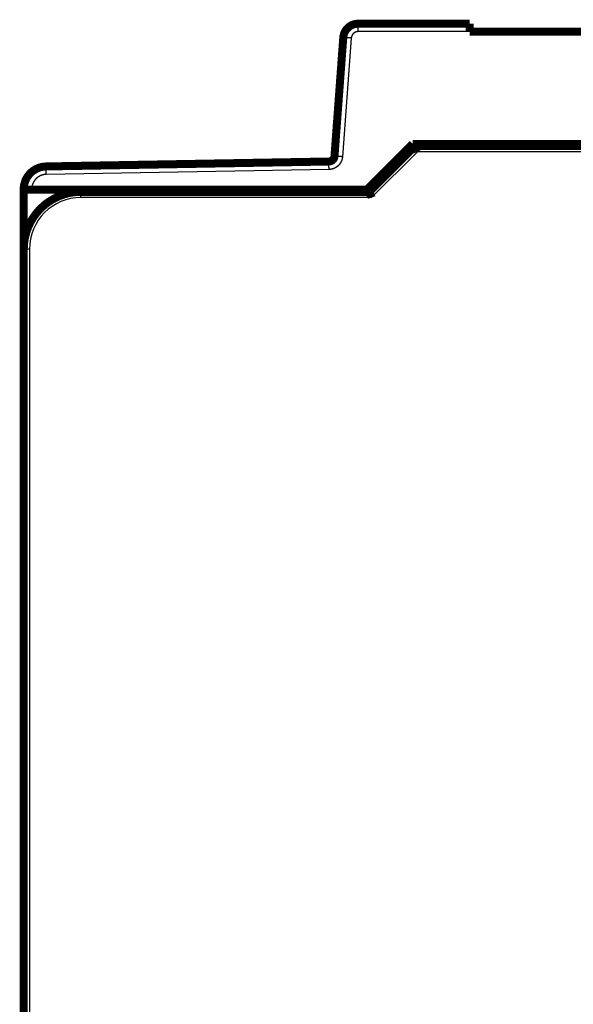
# Model space of a CAD drawing. Extents: x 12 to 829, y 11 to 569.
# Drawn here: x 113 to 161, y 483 to 569 of the extents above; entities that cross this region are included whole.
import ezdxf

# ---------------------------------------------------------------- set-up
doc = ezdxf.new("R2010")
doc.units = 0
doc.layers.add('3', color=7, linetype='CONTINUOUS')

msp = doc.modelspace()

# ---------------------------------------------------------------- linework, layer by layer
at = {"layer": '3', "color": 3, "linetype": 'CONTINUOUS'}
for p, q in [((142.66392, 568.0972), (142.66392, 568.79109)), ((142.06556, 567.54152), (141.29761, 557.17416)), ((152.40665, 568.0972), (142.66392, 568.0972)), ((147.84637, 557.60847), (143.84637, 553.60847)), ((245.03216, 557.60847), (147.84637, 557.60847)), ((140.12184, 556.06299), (115.40805, 555.63161)), ((114.13074, 554.33181), (114.13074, 554.29109)), ((118.43927, 553.60847), (118.43927, 554.10847)), ((143.84637, 553.60847), (118.43927, 553.60847)), ((113.93927, 549.10847), (113.43927, 549.10847)), ((113.93927, 549.10847), (113.93927, 456.60847))]:
    msp.add_line(p, q, dxfattribs=at)
at = {"layer": '3', "color": 40, "linetype": 'CONTINUOUS', "const_width": 0.7}
for points in [[(142.66392, 568.79109, 0.3927197), (141.36747, 567.58712)], [(147.63925, 558.10844), (147.63943, 558.10817, -0.02783569), (147.63994, 558.10739, -0.00207523), (147.64078, 558.10608, -0.00129758), (147.64193, 558.10426, -0.00194021), (147.64338, 558.10193, -0.00193811), (147.64511, 558.09911, -0.00192492), (147.64711, 558.09578, -0.00188347), (147.64936, 558.09197, -0.00197357), (147.65185, 558.08767, -0.0019741), (147.65457, 558.0829, -0.00204426), (147.65749, 558.07766, -0.00205225), (147.66062, 558.07195, -0.00212497), (147.66392, 558.06579, -0.0021418), (147.6674, 558.05917, -0.00221327), (147.67102, 558.05211, -0.00223616), (147.67479, 558.04461, -0.00230855), (147.67868, 558.03667, -0.00233605), (147.68269, 558.02831, -0.0024078), (147.68679, 558.01952, -0.00244184), (147.69097, 558.01033, -0.00252023), (147.69522, 558.00072, -0.00255113), (147.69953, 557.99071, -0.00261163), (147.70388, 557.9803, -0.00267288), (147.70825, 557.96951, -0.00280709), (147.71263, 557.95832, -0.00274297), (147.71701, 557.94677, -0.00254509), (147.7214, 557.93485, -0.0022185), (147.72581, 557.9226, -0.00173966), (147.73024, 557.91002, -0.00136633), (147.73471, 557.89716, -0.00101877), (147.73922, 557.88401, -0.00071997), (147.74379, 557.87061, -0.00040239), (147.74842, 557.85697, -0.00013395), (147.75312, 557.84311, 0.00015366), (147.75791, 557.82906, 0.00038871), (147.76279, 557.81483, 0.00063733), (147.76777, 557.80045, 0.00088252), (147.77287, 557.78593, 0.00118789), (147.77811, 557.77126, 0.00132846), (147.78345, 557.75656, 0.00138348), (147.78888, 557.74187, 0.00186371), (147.79459, 557.7269, 0.00271775), (147.80062, 557.71154, 0.00205199), (147.80637, 557.69709, 0.00027119), (147.81165, 557.68401, 0.00368216), (147.81887, 557.66732, 0.00740014), (147.83062, 557.64179, 0.00366889), (147.84636, 557.60848, 0.00187685)], [(140.10962, 556.75677, 0.38769201), (140.59953, 557.21976)], [(115.39583, 556.32539, 0.40911088), (113.43074, 554.3257)], [(118.43927, 554.10847, 0.41421356), (113.43927, 549.10847)], [(143.63927, 554.10847), (143.63934, 554.10814, 0.02195048), (143.63953, 554.10723, 0.00149364), (143.63987, 554.10571, 0.00109689), (143.64034, 554.10361, 0.00183888), (143.64097, 554.10094, 0.00187817), (143.64174, 554.09772, 0.00188495), (143.64268, 554.09395, 0.00185541), (143.64379, 554.08967, 0.00195283), (143.64507, 554.08486, 0.00195836), (143.64652, 554.07957, 0.00203196), (143.64816, 554.07379, 0.0020425), (143.64999, 554.06755, 0.00211713), (143.65201, 554.06085, 0.00213543), (143.65423, 554.05372, 0.00220807), (143.65666, 554.04616, 0.00223191), (143.6593, 554.03819, 0.00230508), (143.66216, 554.02983, 0.0023332), (143.66524, 554.02109, 0.00240551), (143.66856, 554.01197, 0.00243999), (143.6721, 554.00251, 0.00251879), (143.67589, 553.99271, 0.00255002), (143.67992, 553.98259, 0.00261082), (143.68421, 553.97216, 0.00267233), (143.68875, 553.96143, 0.00280681), (143.69356, 553.95042, 0.00274285), (143.69863, 553.93915, 0.00254506), (143.70395, 553.92762, 0.0022185), (143.7095, 553.91584, 0.0017396), (143.71526, 553.90382, 0.00136624), (143.7212, 553.89156, 0.00101866), (143.72731, 553.87908, 0.00071983), (143.73355, 553.86637, 0.00040223), (143.73992, 553.85345, 0.00013378), (143.7464, 553.84033, -0.00015384), (143.75295, 553.827, -0.00038889), (143.75956, 553.81349, -0.00063751), (143.7662, 553.7998, -0.00088269), (143.77287, 553.78592, -0.00118803), (143.77953, 553.77184, -0.00132857), (143.78616, 553.75768, -0.00138354), (143.7927, 553.74344, -0.00186372), (143.79926, 553.72882, -0.00271765), (143.80585, 553.71369, -0.00205183), (143.812, 553.69941, -0.00027117), (143.81752, 553.68642, -0.00368174), (143.82422, 553.6695, -0.0073987), (143.83396, 553.64314, -0.00366792), (143.84639, 553.60845, -0.00187629)], [(113.43074, 541.79109, 0.00449765), (113.43114, 541.74612)]]:
    msp.add_lwpolyline(points, format="xyb", dxfattribs=at)
for points in [[(142.66392, 568.79109), (152.40665, 568.79109)], [(152.40665, 568.0972), (152.40665, 568.79109)], [(164.50665, 568.09109), (152.40665, 568.09109)], [(152.40666, 568.79109), (152.40687, 568.79109)], [(140.59953, 557.21976), (141.36747, 567.58712)], [(143.43074, 554.29109), (147.43074, 558.29109)], [(143.63927, 554.10847), (147.63927, 558.10847)], [(147.43074, 558.29109), (195.24815, 558.29109)], [(147.63927, 558.10847), (245.23927, 558.10847)], [(115.39583, 556.32539), (140.10962, 556.75677)], [(113.43074, 554.29109), (113.43074, 554.3257)], [(113.43074, 549.10847), (113.43074, 554.29109)], [(113.43074, 554.29109), (114.13074, 554.29109)], [(114.13074, 554.29109), (143.43074, 554.29109)], [(118.43927, 554.10847), (143.63927, 554.10847)], [(113.43927, 456.60847), (113.43927, 549.10847)], [(113.43929, 548.78254), (113.43074, 548.79109)], [(113.43072, 544.0911), (113.43115, 544.0911), (113.43158, 544.0911), (113.43201, 544.0911), (113.43243, 544.0911), (113.43286, 544.0911), (113.43329, 544.0911), (113.43372, 544.0911), (113.43415, 544.0911), (113.43457, 544.0911), (113.435, 544.0911), (113.43543, 544.0911), (113.43586, 544.0911), (113.4363, 544.0911), (113.43671, 544.0911), (113.43709, 544.0911), (113.43757, 544.0911), (113.43831, 544.0911), (113.43928, 544.0911)], [(113.43074, 544.39109), (113.4393, 544.39965)]]:
    msp.add_lwpolyline(points, dxfattribs=at)
at = {"layer": '3', "color": 3, "linetype": 'CONTINUOUS'}
for points in [[(142.06557, 567.5415), (142.03232, 567.54395, 0.0001111), (141.99862, 567.54643, 0.000106), (141.96445, 567.54892, 0.00010542), (141.92994, 567.55143, 0.00011145), (141.89526, 567.55393, 0.00011594), (141.86053, 567.55642, 0.00012038), (141.82592, 567.55888, 0.00012536), (141.79156, 567.56131, 0.00013226), (141.75764, 567.56369, 0.00013971), (141.72429, 567.56601, 0.00014874), (141.69172, 567.56825, 0.00015913), (141.66004, 567.57041, 0.00017152), (141.62946, 567.57248, 0.00018655), (141.60009, 567.57444, 0.00020443), (141.57212, 567.57628, 0.00022602), (141.54561, 567.578, 0.0002506), (141.52076, 567.57959, 0.00028564), (141.4976, 567.58104, 0.00033121), (141.47628, 567.58234, 0.00037843), (141.4568, 567.5835, 0.00041854), (141.43929, 567.58451, 0.0005438), (141.42367, 567.58537, 0.00079206), (141.41002, 567.58607, 0.00083243), (141.39839, 567.58664, 0.00043814), (141.38891, 567.58708, 0.00160641), (141.38086, 567.58733, 0.00568457), (141.3737, 567.58735, 0.00826116), (141.36747, 567.58714, 0.01012607)], [(142.66394, 568.09721), (142.65113, 568.09707, 0.00533209), (142.63831, 568.09666, 0.00534161), (142.62551, 568.09596, 0.00533131), (142.61272, 568.095, 0.0053101), (142.59995, 568.09376, 0.00529776), (142.58721, 568.09225, 0.00528918), (142.5745, 568.09047, 0.00528317), (142.56183, 568.08842, 0.00527941), (142.5492, 568.0861, 0.00527866), (142.53663, 568.08352, 0.0052809), (142.52411, 568.08066, 0.00528552), (142.51166, 568.07755, 0.00529388), (142.49928, 568.07416, 0.00530353), (142.48697, 568.07052, 0.00531687), (142.47474, 568.06661, 0.00533277), (142.4626, 568.06244, 0.00535508), (142.45056, 568.05801, 0.00537135), (142.43861, 568.05332, 0.00538533), (142.42677, 568.04837, 0.00538084), (142.41504, 568.04317, 0.00535629), (142.40343, 568.03772, 0.00533911), (142.39193, 568.03202, 0.00532487), (142.38056, 568.02608, 0.00531387), (142.36932, 568.01989, 0.00530326), (142.35821, 568.01347, 0.00529629), (142.34724, 568.00681, 0.00529117), (142.33642, 567.99992, 0.00528888), (142.32575, 567.99281, 0.00528877), (142.31523, 567.98546, 0.00529116), (142.30487, 567.9779, 0.00529656), (142.29467, 567.97011, 0.00530314), (142.28464, 567.96211, 0.00531246), (142.27479, 567.9539, 0.00532512), (142.26511, 567.94548, 0.00534423), (142.25562, 567.93685, 0.00535274), (142.24631, 567.92802, 0.00535273), (142.2372, 567.91899, 0.00534421), (142.22828, 567.90978, 0.0053251), (142.21957, 567.90036, 0.00531244), (142.21105, 567.89077, 0.00530311), (142.20274, 567.881, 0.00529652), (142.19464, 567.87105, 0.00529112), (142.18676, 567.86093, 0.00528872), (142.17909, 567.85065, 0.0052888), (142.17164, 567.8402, 0.00529111), (142.16441, 567.8296, 0.00529627), (142.15741, 567.81884, 0.00530314), (142.15064, 567.80794, 0.00531353), (142.14411, 567.7969, 0.00532482), (142.13782, 567.78572, 0.00533981), (142.13177, 567.7744, 0.00535592), (142.12596, 567.76296, 0.00537774), (142.1204, 567.7514, 0.0053861), (142.11509, 567.73971, 0.00538191), (142.11004, 567.72791, 0.00535318), (142.10523, 567.71601, 0.00529967), (142.10069, 567.70401, 0.00532933), (142.0964, 567.69191, 0.0054232), (142.09237, 567.67969, 0.00526198), (142.08861, 567.66745, 0.00490777), (142.08511, 567.6552, 0.00540926), (142.08186, 567.64268, 0.00644707), (142.07884, 567.6298, 0.00489658), (142.07617, 567.61766, 0.00167429), (142.07388, 567.60665, 0.00691283), (142.07155, 567.59242, 0.01195962), (142.06875, 567.5704, 0.00585722), (142.06557, 567.5415, 0.0030989)], [(141.2976, 557.17415), (141.29502, 557.14468, -0.0062949), (141.29172, 557.11531, -0.00632582), (141.28766, 557.08603, -0.00630455), (141.28287, 557.05685, -0.00624057), (141.27735, 557.02781, -0.00619819), (141.27111, 556.99891, -0.00616296), (141.26415, 556.97017, -0.00613217), (141.2565, 556.94161, -0.00609943), (141.24814, 556.91324, -0.00607408), (141.2391, 556.88508, -0.00604994), (141.22936, 556.85715, -0.00603172), (141.21897, 556.82945, -0.00601532), (141.20789, 556.80202, -0.00600425), (141.19617, 556.77486, -0.005996), (141.18378, 556.74799, -0.00599227), (141.17076, 556.72142, -0.00599224), (141.1571, 556.69518, -0.00599589), (141.14281, 556.66927, -0.00600407), (141.1279, 556.64372, -0.00601507), (141.11238, 556.61854, -0.00603138), (141.09625, 556.59375, -0.00604954), (141.07953, 556.56935, -0.00607373), (141.06221, 556.54538, -0.00609889), (141.04432, 556.52184, -0.00613088), (141.02584, 556.49876, -0.00616234), (141.0068, 556.47614, -0.00620106), (140.9872, 556.45401, -0.0062393), (140.96705, 556.43237, -0.00628587), (140.94635, 556.41125, -0.00632747), (140.92513, 556.39066, -0.00637798), (140.90337, 556.37063, -0.00637801), (140.88112, 556.35116, -0.00632758), (140.85838, 556.33226, -0.00628599), (140.83518, 556.31394, -0.0062394), (140.81152, 556.29621, -0.00620117), (140.78743, 556.27907, -0.00616254), (140.76292, 556.26253, -0.006131), (140.73801, 556.24659, -0.00609879), (140.71271, 556.23127, -0.00607398), (140.68705, 556.21657, -0.00605066), (140.66103, 556.2025, -0.00603136), (140.63468, 556.18905, -0.00601203), (140.608, 556.17625, -0.00600526), (140.58103, 556.16408, -0.00600777), (140.55377, 556.15259, -0.00598932), (140.52624, 556.14174, -0.00595267), (140.49848, 556.13157, -0.00600806), (140.47045, 556.12206, -0.00613969), (140.44215, 556.11324, -0.00597511), (140.41377, 556.1051, -0.00558825), (140.38538, 556.09767, -0.00619329), (140.35635, 556.09091, -0.00743361), (140.32647, 556.08485, -0.00564777), (140.29831, 556.07956, -0.00188722), (140.27278, 556.07513, -0.00805445), (140.2398, 556.07109, -0.01405283), (140.18879, 556.06703, -0.00688517), (140.12185, 556.06302, -0.00363359)], [(141.2976, 557.17415), (141.26434, 557.17661, 0.00011197), (141.23065, 557.17908, 0.00010682), (141.19647, 557.18158, 0.00010624), (141.16197, 557.18408, 0.00011231), (141.12729, 557.18658, 0.00011684), (141.09257, 557.18907, 0.00012132), (141.05795, 557.19153, 0.00012633), (141.0236, 557.19396, 0.00013329), (140.98967, 557.19633, 0.00014079), (140.95633, 557.19865, 0.00014989), (140.92375, 557.20089, 0.00016035), (140.89208, 557.20305, 0.00017285), (140.8615, 557.20511, 0.00018799), (140.83213, 557.20707, 0.00020601), (140.80415, 557.20891, 0.00022776), (140.77765, 557.21063, 0.00025253), (140.7528, 557.21221, 0.00028784), (140.72964, 557.21366, 0.00033374), (140.70832, 557.21496, 0.00038133), (140.68883, 557.21612, 0.00042173), (140.67133, 557.21712, 0.00054794), (140.65571, 557.21798, 0.00079806), (140.64205, 557.21868, 0.00083871), (140.63043, 557.21925, 0.00044143), (140.62094, 557.21968, 0.00161844), (140.61289, 557.21994, 0.00572626), (140.60573, 557.21995, 0.00831895), (140.5995, 557.21974, 0.01019245)], [(115.40807, 555.63162), (115.40749, 555.66481, 0.00000139), (115.4069, 555.69842, 0.00000133), (115.4063, 555.7325, 0.00000133), (115.4057, 555.76688, 0.0000014), (115.40509, 555.80143, 0.00000146), (115.40449, 555.83599, 0.00000151), (115.40389, 555.87043, 0.00000158), (115.40329, 555.9046, 0.00000167), (115.4027, 555.93832, 0.00000176), (115.40212, 555.97146, 0.00000188), (115.40155, 556.00382, 0.00000201), (115.401, 556.03528, 0.00000216), (115.40046, 556.06563, 0.00000235), (115.39995, 556.09479, 0.00000258), (115.39946, 556.12255, 0.00000285), (115.399, 556.14884, 0.00000317), (115.39856, 556.17349, 0.00000361), (115.39816, 556.19646, 0.00000419), (115.39779, 556.2176, 0.00000478), (115.39745, 556.23692, 0.00000529), (115.39714, 556.25427, 0.00000688), (115.39686, 556.26976, 0.00001002), (115.39662, 556.28329, 0.00001053), (115.39642, 556.29482, 0.00000553), (115.39625, 556.30422, 0.00002033), (115.39611, 556.31219, 0.00007206), (115.39598, 556.31927, 0.00010502), (115.39586, 556.32541, 0.00012943)], [(140.12185, 556.06302), (140.12127, 556.09621, 0.0000014), (140.12068, 556.12982, 0.00000134), (140.12009, 556.16389, 0.00000133), (140.11949, 556.19828, 0.00000141), (140.11888, 556.23282, 0.00000147), (140.11828, 556.26738, 0.00000153), (140.11767, 556.30182, 0.00000159), (140.11707, 556.33599, 0.00000168), (140.11648, 556.36971, 0.00000177), (140.1159, 556.40285, 0.00000189), (140.11533, 556.4352, 0.00000202), (140.11478, 556.46666, 0.00000218), (140.11425, 556.49701, 0.00000237), (140.11374, 556.52616, 0.0000026), (140.11325, 556.55392, 0.00000287), (140.11279, 556.58021, 0.00000319), (140.11235, 556.60485, 0.00000363), (140.11195, 556.62783, 0.00000422), (140.11157, 556.64897, 0.00000482), (140.11123, 556.66828, 0.00000533), (140.11093, 556.68563, 0.00000693), (140.11065, 556.70112, 0.00001009), (140.11041, 556.71465, 0.00001061), (140.11021, 556.72617, 0.00000557), (140.11004, 556.73557, 0.00002048), (140.10989, 556.74353, 0.0000726), (140.10976, 556.75061, 0.00010585), (140.10965, 556.75675, 0.00013051)], [(115.40807, 555.63162), (115.37923, 555.63078, 0.00553597), (115.35043, 555.62932, 0.00554897), (115.32167, 555.6272, 0.0055392), (115.29295, 555.62445, 0.00551595), (115.2643, 555.62106, 0.0055027), (115.23574, 555.61704, 0.00549341), (115.20726, 555.61239, 0.00548685), (115.1789, 555.60711, 0.00548226), (115.15066, 555.60121, 0.00548098), (115.12255, 555.59469, 0.0054826), (115.0946, 555.58755, 0.00548682), (115.0668, 555.5798, 0.00549472), (115.0392, 555.57142, 0.00550406), (115.01178, 555.56245, 0.00551708), (114.98457, 555.55286, 0.00553282), (114.95758, 555.54268, 0.00555512), (114.93083, 555.53189, 0.00557109), (114.90432, 555.52051, 0.00558461), (114.87808, 555.50853, 0.00557895), (114.85211, 555.49597, 0.00555265), (114.82643, 555.48283, 0.00553427), (114.80104, 555.46913, 0.00551924), (114.77597, 555.45486, 0.00550778), (114.75122, 555.44005, 0.00549709), (114.7268, 555.42468, 0.00549035), (114.70272, 555.40879, 0.00548593), (114.67901, 555.39237, 0.00548455), (114.65565, 555.37543, 0.00548588), (114.63268, 555.35797, 0.00548988), (114.6101, 555.34003, 0.00549751), (114.58793, 555.32157, 0.00550628), (114.56616, 555.30264, 0.0055183), (114.54483, 555.28322, 0.00553409), (114.52393, 555.26335, 0.00555755), (114.50349, 555.24299, 0.00556801), (114.4835, 555.2222, 0.005568), (114.46399, 555.20096, 0.00555754), (114.44494, 555.17929, 0.00553407), (114.4264, 555.1572, 0.00551828), (114.40833, 555.1347, 0.00550625), (114.39078, 555.11181, 0.00549747), (114.37373, 555.08854, 0.00548984), (114.3572, 555.06489, 0.00548582), (114.34119, 555.0409, 0.00548447), (114.32573, 555.01654, 0.00548586), (114.31079, 554.99186, 0.00549032), (114.29642, 554.96685, 0.00549697), (114.28259, 554.94153, 0.00550743), (114.26934, 554.91591, 0.00551918), (114.25664, 554.89001, 0.00553497), (114.24454, 554.86382, 0.00555226), (114.23302, 554.83738, 0.00557578), (114.22211, 554.81068, 0.00558527), (114.21178, 554.78375, 0.00558145), (114.20207, 554.75658, 0.00555209), (114.19296, 554.72921, 0.00549679), (114.18447, 554.70165, 0.00552776), (114.17658, 554.67389, 0.00562539), (114.16932, 554.64591, 0.00545826), (114.16266, 554.6179, 0.00509078), (114.15664, 554.58991, 0.00561127), (114.15123, 554.56134, 0.00668852), (114.14643, 554.53198, 0.00507922), (114.14229, 554.50434, 0.00173494), (114.13886, 554.47929, 0.0071719), (114.13589, 554.44701, 0.01240835), (114.13317, 554.39716, 0.00607454), (114.13074, 554.33179, 0.00321264)], [(114.13074, 554.33179), (114.09738, 554.33179, 0.00011188), (114.06358, 554.33177, 0.00010673), (114.0293, 554.33173, 0.00010614), (113.99469, 554.33168, 0.0001122), (113.9599, 554.33161, 0.00011672), (113.92507, 554.33153, 0.00012119), (113.89035, 554.33143, 0.0001262), (113.85588, 554.33131, 0.00013314), (113.82185, 554.33117, 0.00014063), (113.78841, 554.33102, 0.00014971), (113.75573, 554.33085, 0.00016016), (113.72396, 554.33066, 0.00017263), (113.69329, 554.33046, 0.00018776), (113.66383, 554.33024, 0.00020574), (113.63577, 554.33001, 0.00022747), (113.6092, 554.32977, 0.0002522), (113.58428, 554.32951, 0.00028745), (113.56105, 554.32924, 0.0003333), (113.53968, 554.32896, 0.00038082), (113.52015, 554.32868, 0.00042117), (113.5026, 554.32839, 0.0005472), (113.48695, 554.32809, 0.00079696), (113.47327, 554.32778, 0.0008376), (113.46162, 554.32749, 0.00044092), (113.45212, 554.32722, 0.00161628), (113.44407, 554.32688, 0.00571874), (113.43693, 554.32636, 0.00830951), (113.43072, 554.32569, 0.01018342)]]:
    msp.add_lwpolyline(points, format="xyb", dxfattribs=at)
msp.add_lwpolyline([(152.4069, 568.09111), (152.40688, 568.09141), (152.40687, 568.09172), (152.40686, 568.09202), (152.40685, 568.09233), (152.40683, 568.09263), (152.40682, 568.09294), (152.40681, 568.09324), (152.4068, 568.09355), (152.40679, 568.09385), (152.40677, 568.09415), (152.40676, 568.09446), (152.40675, 568.09476), (152.40674, 568.09508), (152.40672, 568.09537), (152.40671, 568.09564), (152.4067, 568.09598), (152.40668, 568.09651), (152.40665, 568.0972)], dxfattribs=at)
msp.add_arc((118.43927, 549.10847), 4.5, 90, 180, dxfattribs=at)

doc.saveas('drawing.dxf')
